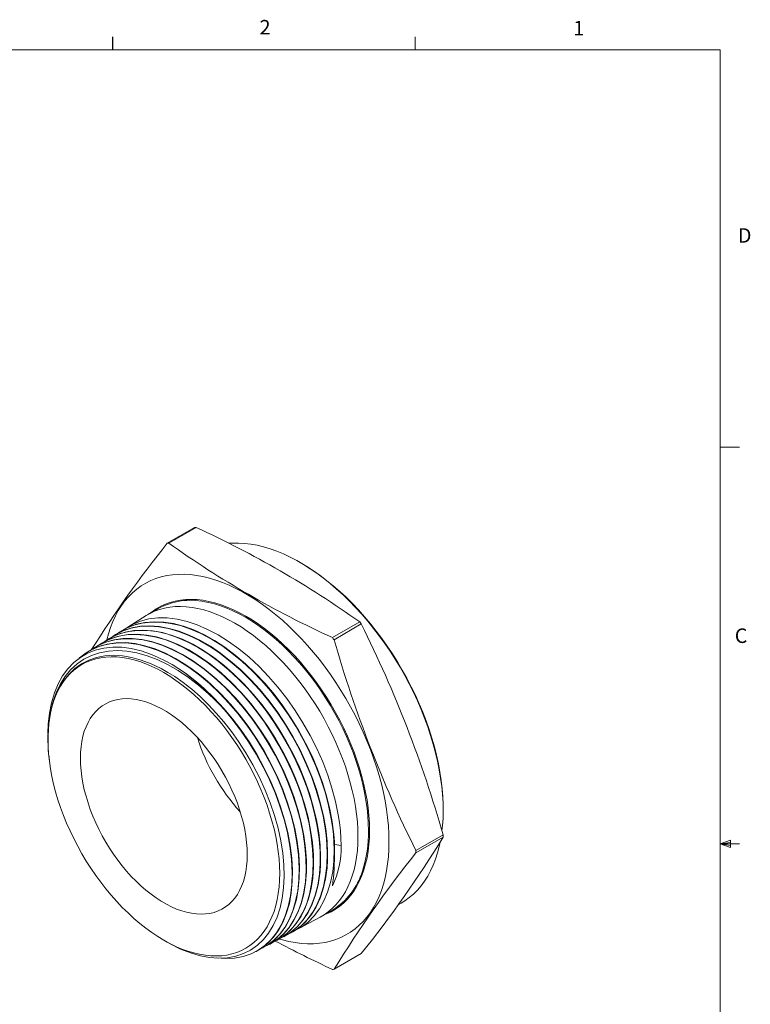
# Model space of a CAD drawing. Units: inches. Extents: x 0.4 to 16.6, y 0.2 to 10.8.
# Drawn here: x 11.9 to 16.6, y 4.5 to 10.8 of the extents above; entities that cross this region are included whole.
import ezdxf

# ---------------------------------------------------------------- set-up
doc = ezdxf.new("R2010")
doc.units = ezdxf.units.IN
doc.header["$MEASUREMENT"] = 0
doc.layers.add('FORMAT', color=7, linetype='Continuous')
doc.styles.add('SLDTEXTSTYLE0', font='TXT', dxfattribs={"width": 0.75})

msp = doc.modelspace()

# ---------------------------------------------------------------- linework, layer by layer
at = {"color": 7, "linetype": 'Continuous', "lineweight": 0}
for p, q in [((14.40725, 10.64207), (14.40725, 10.72687)), ((0.62625, 10.64207), (16.37625, 10.64207)), ((16.37625, 0.39207), (16.37625, 10.64207)), ((16.37625, 8.07529), (16.50125, 8.07529)), ((16.37625, 5.51279), (16.44343, 5.5368)), ((16.44343, 5.5368), (16.44343, 5.49021)), ((16.37625, 5.51279), (16.44343, 5.52183)), ((16.37625, 5.51279), (16.50125, 5.51279)), ((16.37625, 5.51279), (16.44343, 5.49021)), ((16.37625, 5.51279), (16.44343, 5.50248))]:
    msp.add_line(p, q, dxfattribs=at)
at = {"color": 7, "linetype": 'Continuous', "lineweight": 15}
for p, q in [((12.8038, 7.45507), (12.97964, 7.55659)), ((12.9903, 7.55754), (12.81446, 7.45603)), ((13.67343, 7.32495), (13.66283, 7.33108)), ((12.74667, 7.03374), (12.6788, 6.99456)), ((12.66868, 6.9885), (12.54875, 6.91415)), ((13.8719, 6.84558), (14.04774, 6.94709)), ((14.0584, 6.93383), (13.88256, 6.83232)), ((12.50785, 6.88879), (12.50537, 6.88726)), ((12.3777, 6.8081), (12.37525, 6.80658)), ((12.42109, 6.835), (12.41862, 6.83347)), ((12.46446, 6.86189), (12.462, 6.86037)), ((12.29094, 6.75432), (12.28849, 6.75279)), ((12.33432, 6.78121), (12.33186, 6.77968)), ((12.03632, 6.25772), (12.03905, 6.28494)), ((12.03379, 6.22039), (12.03379, 6.19079)), ((12.04046, 6.07684), (12.04374, 6.04176)), ((14.58722, 5.72981), (14.58722, 5.74206)), ((14.41128, 5.4696), (14.58712, 5.57111)), ((14.58712, 5.5569), (14.41128, 5.45539)), ((13.8714, 5.24186), (13.87308, 5.24266)), ((13.87308, 5.24266), (13.87308, 5.25402)), ((14.29658, 5.11975), (14.31637, 5.13118)), ((13.64681, 4.96162), (13.79341, 5.04021)), ((13.80371, 5.04595), (13.87158, 5.08513)), ((13.55686, 4.9134), (13.55941, 4.91477)), ((13.60183, 4.93751), (13.60438, 4.93888)), ((12.78221, 4.89101), (12.80342, 4.87875)), ((13.4219, 4.84104), (13.42446, 4.84241)), ((13.4669, 4.86517), (13.46945, 4.86653)), ((13.51186, 4.88927), (13.51443, 4.89065)), ((13.37692, 4.81693), (13.37948, 4.8183)), ((13.88256, 4.70311), (14.0584, 4.80463))]:
    msp.add_line(p, q, dxfattribs=at)
at = {"color": 8, "linetype": 'Continuous', "lineweight": 15}
msp.add_line((13.88491, 5.50845), (13.92857, 5.5017), dxfattribs=at)
at = {"color": 7, "linetype": 'Continuous', "lineweight": 15, "flags": 128}
for points in [[(14.5796, 5.59742), (14.58316, 5.63218), (14.5862, 5.68035), (14.58722, 5.72981), (14.5862, 5.78044), (14.58316, 5.83213), (14.57809, 5.88477), (14.57101, 5.93824), (14.56193, 5.99243), (14.55087, 6.04721), (14.53786, 6.10247), (14.52293, 6.15808), (14.50611, 6.21392), (14.48743, 6.26988), (14.46694, 6.32582), (14.44468, 6.38162), (14.42071, 6.43716), (14.39507, 6.49232), (14.36781, 6.54698), (14.33901, 6.60101), (14.30872, 6.65431), (14.27701, 6.70674), (14.24395, 6.7582), (14.20961, 6.80857), (14.17407, 6.85775), (14.13741, 6.90562), (14.0997, 6.95207), (14.06103, 6.99702), (14.02148, 7.04035), (13.98115, 7.08197), (13.94012, 7.1218), (13.89848, 7.15973), (13.85631, 7.1957), (13.81373, 7.22962), (13.77081, 7.26141), (13.72765, 7.29102), (13.68435, 7.31836), (13.641, 7.34338), (13.5977, 7.36603), (13.55455, 7.38626), (13.51163, 7.40402), (13.46904, 7.41927), (13.42688, 7.43198), (13.38524, 7.44212), (13.3442, 7.44967), (13.30387, 7.45462), (13.26433, 7.45694), (13.22566, 7.45665), (13.20278, 7.4552)], [(13.67343, 7.32495), (13.70566, 7.30569), (13.74876, 7.27786), (13.79168, 7.24779), (13.83435, 7.21554), (13.87665, 7.18117), (13.91851, 7.14478), (13.95981, 7.10643), (14.00047, 7.06621), (14.04041, 7.02421), (14.07952, 6.98053), (14.11773, 6.93527), (14.15495, 6.88852), (14.19109, 6.84038), (14.22608, 6.79098), (14.25983, 6.74041), (14.29228, 6.68879), (14.32334, 6.63624), (14.35295, 6.58286), (14.38105, 6.52879), (14.40756, 6.47414), (14.43244, 6.41904), (14.45563, 6.3636), (14.47707, 6.30795), (14.49671, 6.25222), (14.51452, 6.19652), (14.53045, 6.14099), (14.54447, 6.08574), (14.55654, 6.03091), (14.56665, 5.97661), (14.57475, 5.92296), (14.58085, 5.87009), (14.58493, 5.8181), (14.58696, 5.76713), (14.58722, 5.74206)], [(12.41402, 6.8312), (12.42447, 6.87063), (12.43747, 6.91087), (12.45241, 6.94925), (12.46923, 6.98567), (12.4879, 7.02006), (12.50839, 7.05234), (12.53065, 7.08244), (12.55463, 7.1103), (12.58027, 7.13586), (12.60753, 7.15905), (12.63633, 7.17983), (12.66662, 7.19815), (12.69833, 7.21397), (12.73139, 7.22726), (12.76573, 7.23799), (12.80127, 7.24613), (12.83793, 7.25167), (12.87564, 7.25459), (12.91431, 7.25488), (12.95385, 7.25256), (12.99419, 7.24761), (13.03522, 7.24006), (13.07686, 7.22992), (13.11902, 7.21721), (13.16161, 7.20196), (13.20453, 7.1842), (13.24769, 7.16397), (13.29099, 7.14132), (13.33433, 7.1163), (13.37763, 7.08895), (13.42079, 7.05935), (13.46371, 7.02756), (13.5063, 6.99364), (13.54846, 6.95767), (13.5901, 6.91973), (13.63113, 6.87991), (13.67147, 6.83829), (13.71101, 6.79496), (13.74968, 6.75001), (13.78739, 6.70356), (13.82405, 6.65569), (13.85959, 6.60651), (13.89393, 6.55614), (13.92699, 6.50468), (13.9587, 6.45225), (13.98899, 6.39895), (14.01779, 6.34492), (14.04505, 6.29026), (14.07069, 6.2351), (14.09467, 6.17956), (14.11692, 6.12375), (14.13741, 6.06782), (14.15609, 6.01186), (14.17291, 5.95602), (14.18785, 5.90041), (14.20085, 5.84515), (14.21191, 5.79037), (14.22099, 5.73618), (14.22807, 5.68271), (14.23314, 5.63007), (14.23619, 5.57838), (14.2372, 5.52775), (14.23619, 5.47829), (14.23314, 5.43012), (14.22807, 5.38333), (14.22099, 5.33804), (14.21191, 5.29433), (14.20085, 5.25232), (14.18785, 5.21208), (14.17291, 5.1737), (14.15609, 5.13728), (14.13741, 5.10289), (14.11692, 5.07061), (14.09467, 5.04051), (14.07069, 5.01265), (14.04505, 4.98709), (14.01779, 4.9639), (13.98899, 4.94312), (13.9587, 4.9248), (13.92699, 4.90898), (13.89393, 4.89569), (13.85959, 4.88496), (13.82405, 4.87682), (13.78739, 4.87128), (13.74968, 4.86836), (13.71101, 4.86807), (13.67147, 4.87039), (13.63113, 4.87534), (13.5901, 4.88289), (13.54846, 4.89303), (13.52875, 4.89867)], [(13.79341, 5.04021), (13.81782, 5.05452), (13.84484, 5.07345), (13.87031, 5.09482), (13.89417, 5.11856), (13.91634, 5.14462), (13.93679, 5.17292), (13.95545, 5.2034), (13.97228, 5.23598), (13.98723, 5.27057), (14.00027, 5.30709), (14.01135, 5.34543), (14.02046, 5.38551), (14.02757, 5.42722), (14.03267, 5.47045), (14.03573, 5.51509), (14.03675, 5.56102), (14.03573, 5.60814), (14.03267, 5.65631), (14.02757, 5.70542), (14.02046, 5.75534), (14.01135, 5.80593), (14.00027, 5.85708), (13.98723, 5.90865), (13.97228, 5.9605), (13.95545, 6.0125), (13.93679, 6.06453), (13.91634, 6.11644), (13.89417, 6.16811), (13.87031, 6.21939), (13.84484, 6.27016), (13.81782, 6.3203), (13.78932, 6.36966), (13.75942, 6.41812), (13.72818, 6.46557), (13.69569, 6.51187), (13.66204, 6.55691), (13.62731, 6.60057), (13.59158, 6.64274), (13.55496, 6.68332), (13.51753, 6.72219), (13.47939, 6.75926), (13.44065, 6.79443), (13.40138, 6.82761), (13.36171, 6.85873), (13.32173, 6.88769), (13.28154, 6.91442), (13.24125, 6.93886), (13.20096, 6.96094), (13.16077, 6.98061), (13.12079, 6.99781), (13.08112, 7.0125), (13.04186, 7.02464), (13.00311, 7.03421), (12.96497, 7.04117), (12.92754, 7.04551), (12.89092, 7.04723), (12.8552, 7.0463), (12.82046, 7.04274), (12.78681, 7.03656), (12.75433, 7.02776), (12.72309, 7.01638), (12.69318, 7.00245), (12.66868, 6.9885)], [(12.48258, 6.87136), (12.48898, 6.8765), (12.53717, 6.90493), (12.58929, 6.9262), (12.64336, 6.93984), (12.70042, 6.94648), (12.76185, 6.94594), (12.82559, 6.93796), (12.88931, 6.9231), (12.95435, 6.90136), (13.02217, 6.87195), (13.09041, 6.83565), (13.15668, 6.79399), (13.22242, 6.74636), (13.28905, 6.69144), (13.35418, 6.63094), (13.41557, 6.56722), (13.47467, 6.4991), (13.53267, 6.42488), (13.5874, 6.34705), (13.63707, 6.26848), (13.68294, 6.18758), (13.72584, 6.10248), (13.76407, 6.01613), (13.79648, 5.93161), (13.824, 5.84708), (13.84702, 5.76073), (13.86451, 5.67562), (13.87239, 5.62461), (13.87815, 5.57444), (13.8818, 5.5247), (13.88325, 5.4761), (13.88105, 5.40213), (13.87342, 5.33182), (13.85993, 5.26383), (13.84084, 5.20074), (13.81704, 5.14458), (13.78826, 5.09387), (13.75364, 5.04777), (13.71422, 5.00816), (13.67156, 4.97618), (13.62494, 4.95082), (13.62321, 4.95019)], [(13.88581, 5.47825), (13.88438, 5.52587), (13.88083, 5.57472), (13.87072, 5.65506), (13.85524, 5.73733), (13.8338, 5.82341), (13.80694, 5.91029), (13.77581, 5.99489), (13.73995, 6.07906), (13.69836, 6.16461), (13.65232, 6.24846), (13.60363, 6.32772), (13.55137, 6.40425), (13.49426, 6.47958), (13.43416, 6.5509), (13.37333, 6.61585), (13.31051, 6.67608), (13.24424, 6.73266), (13.17681, 6.78337), (13.11063, 6.82665), (13.04427, 6.86375), (12.97625, 6.89516), (12.90902, 6.91951), (12.84489, 6.93621), (12.7824, 6.94595), (12.72024, 6.94862), (12.66071, 6.94382), (12.60581, 6.93202), (12.55416, 6.91329), (12.50797, 6.88857)], [(12.52603, 6.89836), (12.53182, 6.90302), (12.58003, 6.93157), (12.63218, 6.95295), (12.68629, 6.96669), (12.7434, 6.97342), (12.80489, 6.97297), (12.8687, 6.96505), (12.9325, 6.95025), (12.99761, 6.92856), (13.06552, 6.89919), (13.13386, 6.86291), (13.20022, 6.82126), (13.26606, 6.77362), (13.33281, 6.71868), (13.39804, 6.65816), (13.45955, 6.5944), (13.51876, 6.52623), (13.57688, 6.45195), (13.63173, 6.37405), (13.68151, 6.29539), (13.72749, 6.2144), (13.77049, 6.12919), (13.80883, 6.04273), (13.84134, 5.95809), (13.86896, 5.87344), (13.89207, 5.78695), (13.90965, 5.70171), (13.91759, 5.65057), (13.9234, 5.60028), (13.92708, 5.55042), (13.92857, 5.5017)], [(12.39864, 6.81969), (12.40364, 6.82369), (12.4504, 6.85113), (12.50086, 6.87183), (12.5563, 6.88592), (12.61489, 6.89262), (12.67446, 6.89199), (12.73621, 6.88434), (12.80157, 6.86918), (12.86832, 6.84677), (12.93405, 6.81817), (13.00018, 6.78307), (13.06818, 6.74041), (13.13562, 6.69144), (13.20017, 6.63813), (13.2633, 6.57958), (13.32632, 6.51426), (13.38693, 6.44429), (13.44309, 6.37232), (13.49617, 6.29694), (13.54718, 6.21636), (13.59418, 6.13332), (13.63568, 6.05083), (13.67279, 5.96716), (13.70611, 5.88045), (13.73427, 5.79373), (13.75649, 5.71006), (13.77351, 5.62758), (13.78544, 5.54454), (13.79166, 5.46396), (13.79216, 5.38858), (13.78723, 5.31662), (13.7765, 5.24666), (13.76013, 5.18135), (13.73892, 5.1228), (13.71266, 5.0695), (13.68053, 5.02055), (13.64349, 4.97791), (13.60302, 4.94283), (13.55846, 4.91426), (13.5352, 4.90381)], [(13.55938, 4.91484), (13.56041, 4.91531), (13.60504, 4.94379), (13.64667, 4.97992), (13.68366, 5.02266), (13.71487, 5.07027), (13.7412, 5.1235), (13.76301, 5.18378), (13.7793, 5.24919), (13.78646, 5.29137), (13.7915, 5.33517), (13.79442, 5.38097), (13.79516, 5.42817), (13.79186, 5.5051), (13.78313, 5.58464), (13.76852, 5.66865), (13.74833, 5.75423), (13.72348, 5.83829), (13.69365, 5.92266), (13.65797, 6.00918), (13.6175, 6.09477), (13.57384, 6.17644), (13.52622, 6.25608), (13.47343, 6.33531), (13.41717, 6.41122), (13.35956, 6.48125), (13.29946, 6.54713), (13.23543, 6.6101), (13.16967, 6.66773), (13.10454, 6.71819), (13.03867, 6.76286), (12.97057, 6.80243), (12.90264, 6.83524), (12.83728, 6.86041), (12.773, 6.87879), (12.70844, 6.89046), (12.64595, 6.89473), (12.58765, 6.89172), (12.53214, 6.88171), (12.47833, 6.86413), (12.42826, 6.83934), (12.42136, 6.83458)], [(12.44337, 6.84682), (12.46962, 6.86496), (12.51978, 6.88974), (12.57213, 6.90686), (12.62764, 6.91704), (12.68769, 6.92016), (12.75027, 6.91584), (12.81307, 6.90451), (12.8774, 6.88626), (12.94474, 6.86037), (13.01274, 6.82747), (13.079, 6.78901), (13.14497, 6.74442), (13.21207, 6.69246), (13.2779, 6.63474), (13.3402, 6.5735), (13.40043, 6.50764), (13.4598, 6.43551), (13.51611, 6.3595), (13.5675, 6.28242), (13.61526, 6.20275), (13.66027, 6.11861), (13.70077, 6.03292), (13.73552, 5.94875), (13.7655, 5.86427), (13.79114, 5.77766), (13.81134, 5.69199), (13.82258, 5.63017), (13.83078, 5.56945), (13.83595, 5.50911), (13.83792, 5.45038), (13.83567, 5.37655), (13.82799, 5.30639), (13.81445, 5.23855), (13.79533, 5.17561), (13.77151, 5.11959), (13.74272, 5.06902), (13.70809, 5.02306), (13.66867, 4.98358), (13.62603, 4.95172), (13.57944, 4.92647), (13.57497, 4.92484)], [(13.60402, 4.93958), (13.61688, 4.9459), (13.66058, 4.97607), (13.7001, 5.01271), (13.73609, 5.05691), (13.7671, 5.10736), (13.79223, 5.16202), (13.81224, 5.22185), (13.82735, 5.28839), (13.83678, 5.35948), (13.83974, 5.4055), (13.84049, 5.45308), (13.83718, 5.53012), (13.82843, 5.60978), (13.8138, 5.69392), (13.79358, 5.77961), (13.76869, 5.8638), (13.73882, 5.94829), (13.70308, 6.03494), (13.66255, 6.12065), (13.61882, 6.20244), (13.57114, 6.28219), (13.51826, 6.36153), (13.46192, 6.43754), (13.40423, 6.50767), (13.34404, 6.57365), (13.27992, 6.63671), (13.21406, 6.69442), (13.14885, 6.74494), (13.08288, 6.78967), (13.01468, 6.8293), (12.94666, 6.86215), (12.88121, 6.88735), (12.81683, 6.90575), (12.75218, 6.91744), (12.6896, 6.92171), (12.63123, 6.91869), (12.57564, 6.90866), (12.52175, 6.89105), (12.47161, 6.86622), (12.46474, 6.86147)], [(12.23014, 6.70762), (12.23712, 6.71465), (12.28028, 6.74756), (12.32884, 6.77455), (12.38123, 6.79441), (12.43548, 6.8067), (12.49263, 6.81205), (12.55406, 6.81022), (12.6177, 6.801), (12.68124, 6.78501), (12.746, 6.76221), (12.81345, 6.7318), (12.88124, 6.69459), (12.94697, 6.65214), (13.0121, 6.60381), (13.07803, 6.54829), (13.14239, 6.4873), (13.20296, 6.42322), (13.2612, 6.35485), (13.31825, 6.2805), (13.37198, 6.20266), (13.42064, 6.12419), (13.46547, 6.04352), (13.50727, 5.95876), (13.54439, 5.87288), (13.57572, 5.78892), (13.60216, 5.70507), (13.62406, 5.61951), (13.64045, 5.5353), (13.6521, 5.44339), (13.65659, 5.35399), (13.65457, 5.28045), (13.64715, 5.21054), (13.63392, 5.14291), (13.61512, 5.08013), (13.59165, 5.02422), (13.56322, 4.97372), (13.52899, 4.92777), (13.48998, 4.88826), (13.44776, 4.85632), (13.40159, 4.83096), (13.39632, 4.829)], [(13.42406, 4.84313), (13.45791, 4.86275), (13.49943, 4.89583), (13.53665, 4.93521), (13.57019, 4.98205), (13.59866, 5.03494), (13.62125, 5.09176), (13.6387, 5.15354), (13.65113, 5.22184), (13.65789, 5.29442), (13.65895, 5.36855), (13.65459, 5.44571), (13.64445, 5.52772), (13.62867, 5.61177), (13.60802, 5.69481), (13.58228, 5.77862), (13.55065, 5.86505), (13.51405, 5.95105), (13.47395, 6.03359), (13.42968, 6.11456), (13.38006, 6.19563), (13.32669, 6.27384), (13.2716, 6.34654), (13.21372, 6.41549), (13.15164, 6.48202), (13.08747, 6.54358), (13.04755, 6.57844), (13.00715, 6.6112), (12.96589, 6.64208), (12.92435, 6.67063), (12.8585, 6.71074), (12.79268, 6.74458), (12.72545, 6.77258), (12.65921, 6.79348), (12.59625, 6.80682), (12.5351, 6.81322), (12.47453, 6.81248), (12.41676, 6.80434), (12.36372, 6.78937), (12.31409, 6.76756), (12.29148, 6.75345)], [(12.30766, 6.76278), (12.31377, 6.76774), (12.36152, 6.79628), (12.4132, 6.81771), (12.46683, 6.83156), (12.52346, 6.83845), (12.58444, 6.83821), (12.64774, 6.83056), (12.71104, 6.81606), (12.77566, 6.79473), (12.84307, 6.76577), (12.91092, 6.72994), (12.97681, 6.68877), (13.04221, 6.64164), (13.10851, 6.58726), (13.17334, 6.52733), (13.23447, 6.46416), (13.29334, 6.39659), (13.35112, 6.32296), (13.40568, 6.24571), (13.45521, 6.1677), (13.50098, 6.08735), (13.54381, 6.0028), (13.58201, 5.91698), (13.61443, 5.83295), (13.642, 5.74891), (13.66511, 5.66301), (13.68271, 5.57834), (13.69443, 5.49781), (13.70076, 5.41959), (13.70159, 5.34207), (13.69669, 5.26813), (13.68644, 5.20022), (13.67088, 5.13667), (13.64942, 5.07631), (13.62261, 5.02147), (13.59161, 4.97388), (13.55598, 4.93221), (13.51471, 4.89586), (13.46909, 4.86635), (13.44616, 4.85594)], [(13.46925, 4.86687), (13.51063, 4.8923), (13.55146, 4.92657), (13.58794, 4.9671), (13.62067, 5.01508), (13.64828, 5.06905), (13.67, 5.12687), (13.68654, 5.18957), (13.69802, 5.25875), (13.7038, 5.33212), (13.7039, 5.40694), (13.69857, 5.4847), (13.68744, 5.56722), (13.67067, 5.65168), (13.64907, 5.73502), (13.62241, 5.81903), (13.58986, 5.90556), (13.55237, 5.99154), (13.51145, 6.07396), (13.4664, 6.1547), (13.41603, 6.23543), (13.36198, 6.3132), (13.30629, 6.38538), (13.24786, 6.45371), (13.1853, 6.51951), (13.12072, 6.58026), (13.0456, 6.64249), (12.96844, 6.69752), (12.9025, 6.73767), (12.83658, 6.77154), (12.76926, 6.79956), (12.70292, 6.82048), (12.63988, 6.83382), (12.57865, 6.8402), (12.518, 6.83944), (12.46015, 6.83127), (12.40705, 6.81626), (12.35735, 6.7944), (12.33486, 6.78034)], [(12.35918, 6.79488), (12.38089, 6.81), (12.42929, 6.83439), (12.4828, 6.85236), (12.53968, 6.863), (12.5978, 6.86623), (12.65831, 6.86244), (12.72266, 6.85122), (12.78863, 6.83269), (12.85386, 6.80778), (12.91973, 6.77628), (12.98772, 6.73717), (13.05542, 6.69159), (13.11291, 6.64757), (13.16952, 6.59926), (13.22617, 6.54571), (13.28127, 6.48825), (13.33337, 6.42859), (13.38342, 6.36584), (13.43218, 6.29882), (13.47825, 6.2293), (13.52582, 6.14982), (13.56945, 6.0683), (13.6099, 5.98287), (13.64557, 5.8965), (13.6754, 5.81227), (13.70026, 5.72834), (13.72048, 5.64289), (13.73512, 5.559), (13.74389, 5.47956), (13.74725, 5.40271), (13.74501, 5.32692), (13.73704, 5.25501), (13.72384, 5.18934), (13.70538, 5.12829), (13.68101, 5.07075), (13.65139, 5.01895), (13.61776, 4.97451), (13.57962, 4.93618), (13.53593, 4.9034), (13.48806, 4.87761), (13.4848, 4.87643)], [(13.5144, 4.89073), (13.51539, 4.89117), (13.55996, 4.91961), (13.60154, 4.95568), (13.63847, 4.99836), (13.66964, 5.04589), (13.69594, 5.09904), (13.71772, 5.15923), (13.73399, 5.22454), (13.74438, 5.29246), (13.74938, 5.36429), (13.74884, 5.44177), (13.74254, 5.5223), (13.73094, 5.6029), (13.71401, 5.68527), (13.69115, 5.77127), (13.66293, 5.85789), (13.63057, 5.94206), (13.59356, 6.02563), (13.55089, 6.1104), (13.50387, 6.19331), (13.45434, 6.27151), (13.40136, 6.34683), (13.34362, 6.42078), (13.28304, 6.4906), (13.21915, 6.55662), (13.15326, 6.61736), (13.0837, 6.67399), (13.01308, 6.72406), (12.94416, 6.76591), (12.87528, 6.80091), (12.80482, 6.82951), (12.7355, 6.8503), (12.67266, 6.86243), (12.61172, 6.86758), (12.55143, 6.86553), (12.49404, 6.85607), (12.44144, 6.83981), (12.39232, 6.81672), (12.37817, 6.80737)], [(12.034, 6.22039), (12.03383, 6.22913), (12.03607, 6.28838), (12.04371, 6.35862), (12.05666, 6.42485), (12.07544, 6.48831), (12.09961, 6.54659), (12.12811, 6.59784), (12.16133, 6.64343), (12.20023, 6.68411), (12.2436, 6.71819), (12.28986, 6.74479), (12.33975, 6.76472), (12.39453, 6.77811), (12.45239, 6.78421), (12.5113, 6.78308), (12.57234, 6.77503), (12.63693, 6.75954), (12.70286, 6.73689), (12.7467, 6.71817), (12.79078, 6.69648), (12.83553, 6.67156), (12.88023, 6.64375)], [(13.14935, 6.40669), (13.11065, 6.44593), (13.07108, 6.4834), (13.00712, 6.53863), (12.94195, 6.58849), (12.87408, 6.63382), (12.80587, 6.67273), (12.73973, 6.7041), (12.6742, 6.72889), (12.60784, 6.74733), (12.54308, 6.75844), (12.48269, 6.76209), (12.42464, 6.75881), (12.36775, 6.74817), (12.31419, 6.73025), (12.26604, 6.70614), (12.22169, 6.6755), (12.18033, 6.63733), (12.14362, 6.59273), (12.11291, 6.54389), (12.08698, 6.48968), (12.06551, 6.42863), (12.04946, 6.36271), (12.0387, 6.28957), (12.03401, 6.21227), (12.03442, 6.1908)], [(13.53087, 5.3232), (13.52984, 5.36903), (13.52677, 5.41592), (13.52165, 5.46374), (13.51451, 5.51236), (13.50536, 5.56164), (13.49423, 5.61146), (13.48115, 5.66167), (13.46615, 5.71214), (13.44928, 5.76272), (13.43058, 5.81329), (13.41011, 5.86369), (13.38791, 5.9138), (13.36405, 5.96348), (13.3386, 6.01258), (13.31163, 6.06098), (13.2832, 6.10854), (13.2534, 6.15513), (13.22231, 6.20063), (13.19001, 6.24491), (13.1566, 6.28784), (13.12216, 6.32932), (13.08679, 6.36922), (13.05058, 6.40744), (13.01364, 6.44387), (12.97607, 6.47841), (12.93796, 6.51098), (12.89943, 6.54147), (12.86057, 6.5698), (12.82151, 6.59591), (12.78233, 6.61971), (12.74315, 6.64114), (12.70409, 6.66014), (12.66523, 6.67667), (12.6267, 6.69066), (12.58859, 6.7021), (12.55102, 6.71094), (12.51408, 6.71715), (12.47787, 6.72074), (12.4425, 6.72168), (12.40806, 6.71996), (12.37465, 6.71561), (12.34235, 6.70862), (12.31126, 6.69902), (12.28146, 6.68683), (12.25303, 6.67209), (12.22606, 6.65484), (12.20061, 6.63512), (12.17675, 6.61299), (12.15455, 6.58851), (12.13408, 6.56174), (12.11538, 6.53277), (12.0985, 6.50166), (12.08351, 6.46851), (12.07043, 6.43341), (12.0593, 6.39644), (12.05015, 6.35772), (12.04301, 6.31734), (12.03789, 6.27543), (12.03482, 6.23209), (12.03379, 6.18744), (12.03482, 6.14161), (12.03789, 6.09472), (12.04301, 6.04691), (12.05015, 5.99829), (12.0593, 5.949), (12.07043, 5.89919), (12.08351, 5.84898), (12.0985, 5.79851), (12.11538, 5.74792), (12.13408, 5.69736), (12.15455, 5.64695), (12.17675, 5.59684), (12.20061, 5.54717), (12.22606, 5.49806), (12.25303, 5.44967), (12.28146, 5.4021), (12.31126, 5.35551), (12.34235, 5.31001), (12.37465, 5.26574), (12.40806, 5.2228), (12.4425, 5.18133), (12.47787, 5.14143), (12.51408, 5.10321), (12.55102, 5.06678), (12.58859, 5.03223), (12.6267, 4.99967), (12.66523, 4.96918), (12.70409, 4.94084), (12.74315, 4.91474), (12.78233, 4.89094), (12.82151, 4.86951), (12.86057, 4.8505), (12.89943, 4.83398), (12.93796, 4.81998), (12.97607, 4.80855), (13.01364, 4.79971), (13.05058, 4.79349), (13.08679, 4.78991), (13.12216, 4.78897), (13.1566, 4.79068), (13.19001, 4.79504), (13.22231, 4.80202), (13.2534, 4.81162), (13.2832, 4.82381), (13.31163, 4.83855), (13.3386, 4.85581), (13.36405, 4.87552), (13.38791, 4.89765), (13.41011, 4.92214), (13.43058, 4.9489), (13.44928, 4.97787), (13.46615, 5.00898), (13.48115, 5.04213), (13.49423, 5.07724), (13.50536, 5.1142), (13.51451, 5.15293), (13.52165, 5.1933), (13.52677, 5.23521), (13.52984, 5.27855), (13.53087, 5.3232)], [(12.05461, 6.37626), (12.06192, 6.40785), (12.08133, 6.46563), (12.10638, 6.51999), (12.13639, 6.56882), (12.1701, 6.61061), (12.20806, 6.64655), (12.25129, 6.67716), (12.29842, 6.70111), (12.34777, 6.71786), (12.40017, 6.72801), (12.45689, 6.73148), (12.51604, 6.72789), (12.57559, 6.7176), (12.63662, 6.70072), (12.70055, 6.67656), (12.76515, 6.64573), (12.80907, 6.62115), (12.85309, 6.59359), (12.90806, 6.55501), (12.96243, 6.51223), (13.01708, 6.46437), (13.07051, 6.41262), (13.12133, 6.35848), (13.17043, 6.30117), (13.21857, 6.23964), (13.26439, 6.17546), (13.3127, 6.10078), (13.35746, 6.02372), (13.39948, 5.94252), (13.43711, 5.85996), (13.46928, 5.77884), (13.49682, 5.69757), (13.52012, 5.61438), (13.53817, 5.53222), (13.55056, 5.45377), (13.55776, 5.37741), (13.5597, 5.30159), (13.5561, 5.22908), (13.54727, 5.16219), (13.53329, 5.09941), (13.5136, 5.03956), (13.48871, 4.98495), (13.45963, 4.9372), (13.426, 4.89512), (13.38686, 4.85807), (13.34345, 4.82758), (13.29733, 4.80444), (13.24778, 4.7879), (13.19356, 4.77792), (13.13645, 4.77511), (13.07848, 4.77931), (13.01857, 4.79031), (12.95535, 4.80866), (12.89099, 4.83399), (12.82767, 4.86519), (12.80374, 4.87929)], [(13.37908, 4.81902), (13.41276, 4.83852), (13.45422, 4.87153), (13.4914, 4.91083), (13.5249, 4.95759), (13.55335, 5.01038), (13.57592, 5.06711), (13.59336, 5.12878), (13.60579, 5.19697), (13.61255, 5.26943), (13.61363, 5.34345), (13.60929, 5.42049), (13.59918, 5.50238), (13.58344, 5.5863), (13.56283, 5.66922), (13.53714, 5.7529), (13.50557, 5.83921), (13.46904, 5.92508), (13.42901, 6.00751), (13.38481, 6.08836), (13.33527, 6.16932), (13.28199, 6.24743), (13.22699, 6.32003), (13.1692, 6.3889), (13.10721, 6.45534), (13.04313, 6.51683), (13.00328, 6.55166), (12.96292, 6.58438), (12.92172, 6.61523), (12.88023, 6.64375)], [(13.3215, 5.44407), (13.32048, 5.40633), (13.31741, 5.36991), (13.31232, 5.33496), (13.30521, 5.3016), (13.29613, 5.26997), (13.28509, 5.24017), (13.27215, 5.21233), (13.25734, 5.18655), (13.24074, 5.16292), (13.2224, 5.14155), (13.20239, 5.1225), (13.18078, 5.10585), (13.15766, 5.09167), (13.13312, 5.08), (13.10725, 5.07089), (13.08015, 5.06438), (13.05191, 5.0605), (13.02266, 5.05924), (12.99249, 5.06063), (12.96153, 5.06466), (12.92988, 5.0713), (12.89768, 5.08054), (12.86503, 5.09233), (12.83208, 5.10665), (12.79893, 5.12342), (12.76573, 5.14259), (12.73258, 5.16408), (12.69963, 5.18782), (12.66698, 5.21371), (12.63478, 5.24166), (12.60313, 5.27155), (12.57217, 5.30328), (12.542, 5.33672), (12.51275, 5.37175), (12.48451, 5.40824), (12.45741, 5.44604), (12.43154, 5.48502), (12.407, 5.52502), (12.38388, 5.56589), (12.36227, 5.60748), (12.34226, 5.64964), (12.32392, 5.69219), (12.30732, 5.73499), (12.29251, 5.77786), (12.27957, 5.82065), (12.26853, 5.86318), (12.25945, 5.90531), (12.25234, 5.94687), (12.24725, 5.98771), (12.24418, 6.02766), (12.24316, 6.06658), (12.24418, 6.10432), (12.24725, 6.14073), (12.25234, 6.17568), (12.25945, 6.20904), (12.26853, 6.24068), (12.27957, 6.27047), (12.29251, 6.29831), (12.30732, 6.3241), (12.32392, 6.34772), (12.34226, 6.3691), (12.36227, 6.38815), (12.38388, 6.40479), (12.407, 6.41898), (12.43154, 6.43065), (12.45741, 6.43975), (12.48451, 6.44626), (12.51275, 6.45015), (12.542, 6.4514), (12.57217, 6.45001), (12.60313, 6.44599), (12.63478, 6.43935), (12.66698, 6.43011), (12.69963, 6.41831), (12.73258, 6.404), (12.76573, 6.38722), (12.79893, 6.36805), (12.83208, 6.34656), (12.86503, 6.32282), (12.89768, 6.29693), (12.92988, 6.26899), (12.96153, 6.23909), (12.99249, 6.20737), (13.02266, 6.17392), (13.05191, 6.13889), (13.08015, 6.10241), (13.10725, 6.0646), (13.13312, 6.02563), (13.15766, 5.98563), (13.18078, 5.94475), (13.20239, 5.90316), (13.2224, 5.86101), (13.24074, 5.81845), (13.25734, 5.77566), (13.27215, 5.73278), (13.28509, 5.69), (13.29613, 5.64746), (13.30521, 5.60533), (13.31232, 5.56377), (13.31741, 5.52294), (13.32048, 5.48299), (13.3215, 5.44407)], [(13.14935, 6.40669), (13.18635, 6.36473), (13.22244, 6.32106), (13.27754, 6.24858), (13.32948, 6.17285), (13.37924, 6.09207), (13.42493, 6.00898), (13.4651, 5.92662), (13.50084, 5.84323), (13.53272, 5.75695), (13.55941, 5.67083), (13.58112, 5.58368), (13.59707, 5.49801), (13.60734, 5.41184), (13.61126, 5.32866), (13.60897, 5.2516), (13.60071, 5.17856), (13.58599, 5.108), (13.56513, 5.04291), (13.54058, 4.98825), (13.51113, 4.93905), (13.4759, 4.89453), (13.43596, 4.8565), (13.3929, 4.82603), (13.34597, 4.80218), (13.29397, 4.78472), (13.2386, 4.77457), (13.18195, 4.77179), (13.1229, 4.776), (13.12208, 4.77615)], [(14.31637, 5.13118), (14.33901, 5.14518), (14.36781, 5.16596), (14.39507, 5.18915), (14.42071, 5.21471), (14.44468, 5.24257), (14.46694, 5.27267), (14.48743, 5.30495), (14.50611, 5.33934), (14.52293, 5.37576), (14.53786, 5.41414), (14.55087, 5.45438), (14.56193, 5.4964), (14.56783, 5.52349)]]:
    msp.add_lwpolyline(points, dxfattribs=at)
at = {"color": 8, "linetype": 'Continuous', "lineweight": 15, "flags": 128}
for points in [[(12.69711, 7.00513), (12.70639, 7.01248), (12.73353, 7.0315), (12.76215, 7.04804), (12.79219, 7.06203), (12.82357, 7.07346), (12.8562, 7.0823), (12.89, 7.08851), (12.92489, 7.09208), (12.96077, 7.09301), (12.99756, 7.09129), (13.03515, 7.08693), (13.07346, 7.07994), (13.11238, 7.07033), (13.15182, 7.05813), (13.19166, 7.04338), (13.23182, 7.0261), (13.27219, 7.00634), (13.31266, 6.98417), (13.35313, 6.95962), (13.3935, 6.93277), (13.43366, 6.90368), (13.4735, 6.87243), (13.51294, 6.83909), (13.55186, 6.80376), (13.59017, 6.76653), (13.62776, 6.72748), (13.66455, 6.68673), (13.70043, 6.64437), (13.73532, 6.60052), (13.76912, 6.55528), (13.80175, 6.50877), (13.83313, 6.46112), (13.86317, 6.41243), (13.89179, 6.36285), (13.91893, 6.3125), (13.94451, 6.2615), (13.96847, 6.20999), (13.99075, 6.15809), (14.01129, 6.10595), (14.03003, 6.05369), (14.04694, 6.00146), (14.06195, 5.94937), (14.07505, 5.89758), (14.08618, 5.8462), (14.09533, 5.79538), (14.10248, 5.74524), (14.10759, 5.69592), (14.11066, 5.64753), (14.11169, 5.6002)], [(14.10462, 5.6002), (14.1036, 5.64732), (14.10054, 5.69549), (14.09545, 5.7446), (14.08834, 5.79452), (14.07922, 5.84512), (14.06814, 5.89626), (14.0551, 5.94783), (14.04015, 5.99968), (14.02332, 6.05169), (14.00466, 6.10371), (13.98422, 6.15562), (13.96204, 6.20729), (13.93818, 6.25857), (13.91271, 6.30935), (13.88569, 6.35948), (13.85719, 6.40884), (13.82729, 6.45731), (13.79605, 6.50475), (13.76357, 6.55105), (13.72991, 6.59609), (13.69518, 6.63975), (13.65946, 6.68192), (13.62283, 6.7225), (13.5854, 6.76137), (13.54727, 6.79844), (13.50852, 6.83361), (13.46926, 6.8668), (13.42958, 6.89791), (13.3896, 6.92687), (13.34942, 6.9536), (13.30912, 6.97804), (13.26883, 7.00012), (13.22865, 7.01979), (13.18866, 7.03699), (13.14899, 7.05168), (13.10973, 7.06383), (13.07098, 7.07339), (13.04793, 7.0779)], [(14.11169, 5.6002), (14.11066, 5.55406), (14.10759, 5.50922), (14.10248, 5.4658), (14.09533, 5.42391), (14.08618, 5.38365), (14.07505, 5.34514), (14.06195, 5.30846), (14.04694, 5.27372), (14.03003, 5.241), (14.01129, 5.21038), (13.99075, 5.18195), (13.96847, 5.15578), (13.94451, 5.13193), (13.91893, 5.11047), (13.89179, 5.09145), (13.86317, 5.07492), (13.83313, 5.06092), (13.82202, 5.05652)]]:
    msp.add_lwpolyline(points, dxfattribs=at)
at = {"color": 7, "linetype": 'Continuous', "lineweight": 15}
for centre, radius, start, end in [((13.03915, 6.95112), 0.60838, 94.605486, 95.61342), ((10.34452, 1.75331), 6.37881, 54.510683, 65.494694), ((18.58517, 2.82741), 7.40537, 141.3247, 147.841202), ((12.86331, 6.84961), 0.60838, 94.605486, 95.61342), ((16.52124, 12.65597), 6.3859, 234.516795, 245.488581), ((12.95761, 6.64435), 0.44286, 78.232545, 118.445603), ((12.14801, 5.40905), 2.44429, 38.595187, 38.994008), ((6.91465, 3.37821), 7.9797, 15.950695, 26.460665), ((11.97216, 5.30753), 2.44429, 38.595187, 38.994008), ((21.55502, 9.02522), 7.9797, 195.950694, 206.460666), ((12.06591, 5.44805), 1.44666, 41.502723, 55.743605), ((13.10892, 6.18648), 1.07496, 176.200136, 187.736919), ((14.22341, 6.58724), 1.28383, 197.558033, 222.436589), ((8.29835, 9.41489), 7.37785, 321.326681, 328.471976), ((13.16123, 5.56401), 1.42591, 359.714429, 0.285571), ((20.17132, 0.84512), 7.37784, 141.326675, 148.471982), ((12.98539, 5.46249), 1.42591, 359.714429, 0.285571), ((13.63739, 5.46529), 0.44651, 301.634239, 343.285716), ((17.24375, 11.95656), 7.99974, 242.11814, 245.070925), ((13.82305, 5.30858), 0.60838, 274.605486, 275.61342)]:
    msp.add_arc(centre, radius, start, end, dxfattribs=at)
at = {"color": 8, "linetype": 'Continuous', "lineweight": 15}
msp.add_arc((13.27973, 5.58958), 0.82495, 342.16214, 0.738, dxfattribs=at)
at = {"color": 7, "linetype": 'Continuous', "lineweight": 15}
for centre, major_axis, ratio, start_param, end_param in [((13.54616, 6.21002), (-0.22105, 1.18074), 0.2184063, 3.7113688, 4.0037524), ((12.69632, 5.69231), (1.20329, -0.38052), 0.6978732, 6.1991638, 6.5003921)]:
    msp.add_ellipse(centre, major_axis=major_axis, ratio=ratio, start_param=start_param, end_param=end_param, dxfattribs=at)
at = {"layer": 'FORMAT'}
msp.add_line((12.45358, 10.64207), (12.45358, 10.72687), dxfattribs=at)

# ---------------------------------------------------------------- texts
at = {"color": 7, "linetype": 'Continuous', "lineweight": 0, "char_height": 0.09375, "attachment_point": 1, "style": 'SLDTEXTSTYLE0'}
for s, insert in [('2', (13.40099, 10.8362)), ('1', (15.4274, 10.83007)), ('D', (16.49132, 9.491)), ('C', (16.47118, 6.90508))]:
    msp.add_mtext(s, dxfattribs=dict(at, insert=insert))

doc.saveas('drawing.dxf')
